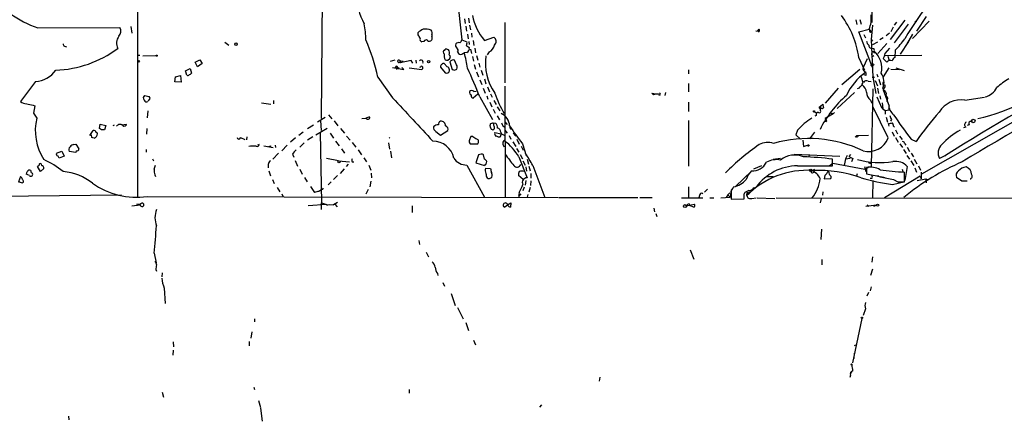
# Model space of a CAD drawing. Extents: x 0 to 900, y 0 to 900.
# Drawn here: x 385 to 600, y 5 to 93 of the extents above; entities that cross this region are included whole.
import ezdxf

# ---------------------------------------------------------------- set-up
doc = ezdxf.new("R2010")
doc.units = 0
doc.header["$MEASUREMENT"] = 0
doc.layers.add('MAIN', color=5, linetype='CONTINUOUS')

msp = doc.modelspace()

# ---------------------------------------------------------------- linework, layer by layer
at = {"layer": 'MAIN'}
for p, q in [((451.1887, 119.0437), (450.7653, 71.3764)), ((571.246, 108.2064), (571.0767, 92.3737)), ((480.06, 101.8564), (481.4993, 88.5637)), ((410.6333, 96.5224), (410.6333, 54.3584)), ((482.092, 93.2204), (482.1767, 92.2044)), ((482.9387, 93.305), (483.108, 92.289)), ((567.5207, 92.9664), (567.7747, 91.9504)), ((568.452, 93.051), (568.706, 92.035)), ((578.2733, 92.8817), (575.056, 88.6484)), ((583.6073, 92.7124), (579.9667, 88.9024)), ((582.93, 93.7284), (580.8133, 90.511)), ((388.874, 91.1884), (406.7387, 91.273)), ((409.194, 91.527), (409.3633, 90.0877)), ((482.346, 91.6117), (482.5153, 90.511)), ((483.1927, 91.781), (483.362, 90.765)), ((490.8973, 92.3737), (490.8973, 79.1657)), ((545.6767, 90.5957), (546.1847, 90.511)), ((546.354, 90.9344), (546.1, 90.5957)), ((568.198, 90.3417), (570.484, 90.9344)), ((571.1613, 82.5524), (568.198, 90.3417)), ((570.484, 90.9344), (570.992, 90.4264)), ((570.738, 90.1724), (570.992, 90.4264)), ((571.1613, 91.781), (570.9073, 88.6484)), ((575.7333, 91.3577), (575.2253, 90.3417)), ((578.9507, 92.035), (575.9027, 87.971)), ((575.9873, 91.781), (576.4953, 92.4584)), ((471.932, 89.6644), (471.932, 90.1724)), ((473.202, 88.225), (472.7787, 88.1404)), ((474.8953, 89.749), (474.8953, 89.3257)), ((481.4993, 88.5637), (482.6, 88.1404)), ((482.6847, 89.8337), (482.854, 88.8177)), ((483.0233, 88.225), (483.108, 87.5477)), ((483.616, 90.0877), (483.7007, 89.1564)), ((483.9547, 88.479), (484.124, 87.3784)), ((486.41, 88.479), (488.442, 89.1564)), ((569.2987, 89.749), (569.6373, 89.0717)), ((570.9073, 88.6484), (571.1613, 88.3097)), ((570.9073, 88.6484), (571.1613, 88.3097)), ((570.9073, 88.6484), (571.246, 80.4357)), ((573.532, 89.0717), (572.77, 88.5637)), ((574.8867, 90.0877), (574.2093, 89.495)), ((579.0353, 88.225), (577.2573, 85.431)), ((579.9667, 89.8337), (578.612, 87.5477)), ((394.716, 87.209), (395.1393, 87.0397)), ((429.6833, 88.0557), (430.6147, 87.463)), ((483.0233, 87.0397), (483.108, 86.8704)), ((483.362, 86.5317), (483.616, 85.6004)), ((484.2933, 86.7857), (484.4627, 85.7697)), ((571.0767, 86.7857), (571.5, 86.701)), ((571.0767, 85.939), (571.5847, 86.1084)), ((571.246, 87.5477), (572.3467, 88.1404)), ((574.294, 87.8017), (572.3467, 85.6004)), ((573.9553, 85.6004), (574.9713, 86.7857)), ((576.1567, 86.3624), (576.072, 84.7537)), ((410.5487, 85.2617), (411.1413, 85.2617)), ((411.8187, 85.0924), (414.6973, 85.177)), ((423.2487, 83.7377), (424.2647, 84.2457)), ((424.2647, 84.2457), (424.7727, 83.399)), ((465.9207, 83.907), (466.9367, 84.2457)), ((467.9527, 83.8224), (468.122, 83.9917)), ((470.408, 84.0764), (468.0373, 83.5684)), ((468.122, 83.9917), (468.63, 83.907)), ((470.7467, 83.4837), (470.408, 84.0764)), ((471.424, 84.161), (471.5087, 83.4837)), ((478.4513, 84.161), (478.8747, 84.4997)), ((480.314, 83.145), (479.8907, 84.161)), ((480.568, 85.939), (480.7373, 85.6004)), ((481.6687, 85.6004), (482.0073, 85.7697)), ((482.6, 85.8544), (482.0073, 85.7697)), ((483.7853, 84.923), (484.0393, 83.907)), ((484.7167, 85.177), (484.9707, 84.161)), ((487.426, 85.939), (487.0027, 85.3464)), ((568.198, 84.669), (569.468, 81.9597)), ((570.0607, 84.415), (569.1293, 82.5524)), ((571.0767, 85.939), (570.992, 85.3464)), ((571.5, 85.0924), (571.0767, 84.8384)), ((571.5, 85.8544), (571.8387, 85.7697)), ((574.294, 83.7377), (573.6167, 84.415)), ((573.9553, 85.177), (581.9987, 85.2617)), ((574.548, 85.0077), (574.802, 84.0764)), ((421.132, 81.7904), (422.148, 82.2984)), ((421.386, 80.859), (421.132, 81.7904)), ((422.148, 82.2984), (422.402, 81.2824)), ((423.7567, 82.7217), (423.2487, 83.7377)), ((424.7727, 83.399), (423.7567, 82.7217)), ((466.344, 82.5524), (468.7993, 82.129)), ((466.9367, 82.4677), (467.2753, 82.7217)), ((467.36, 82.4677), (467.7833, 82.4677)), ((468.7993, 82.129), (468.376, 82.5524)), ((469.9847, 82.4677), (472.7787, 82.129)), ((472.44, 82.637), (472.2707, 82.5524)), ((476.8427, 82.637), (477.8587, 81.367)), ((478.282, 82.7217), (477.6047, 83.399)), ((478.79, 81.7904), (478.79, 82.0444)), ((478.8747, 83.8224), (479.3827, 82.129)), ((479.8907, 81.9597), (480.3987, 82.2137)), ((484.2087, 83.2297), (484.4627, 82.2137)), ((485.2247, 83.4837), (485.394, 82.637)), ((485.7327, 81.9597), (486.0713, 80.859)), ((531.0293, 82.0444), (531.0293, 81.1977)), ((568.452, 82.129), (564.4727, 78.7424)), ((570.738, 83.0604), (571.1613, 83.145)), ((573.6167, 80.5204), (574.802, 82.4677)), ((575.2253, 82.2137), (577.088, 82.129)), ((576.326, 82.4677), (578.104, 81.875)), ((418.7613, 79.4197), (418.9307, 80.5204)), ((418.9307, 80.5204), (420.0313, 80.7744)), ((420.0313, 80.7744), (420.2007, 79.335)), ((463.1267, 80.4357), (466.344, 75.9484)), ((484.7167, 81.621), (485.14, 80.5204)), ((485.394, 79.843), (485.8173, 78.827)), ((486.41, 80.097), (486.7487, 78.9964)), ((569.722, 80.7744), (569.3833, 80.9437)), ((570.23, 79.589), (570.9073, 79.5044)), ((571.246, 80.4357), (571.9233, 76.8797)), ((571.754, 79.6737), (572.262, 78.573)), ((572.1773, 81.113), (572.3467, 80.5204)), ((572.6007, 80.0124), (572.9393, 78.7424)), ((388.366, 79.5044), (385.064, 75.1017)), ((420.2007, 79.335), (418.7613, 79.4197)), ((486.156, 78.065), (486.5793, 76.9644)), ((487.0873, 78.319), (487.5107, 77.2184)), ((490.8973, 78.4884), (490.982, 54.189)), ((531.0293, 79.081), (531.0293, 77.2184)), ((563.7107, 78.065), (560.832, 74.763)), ((568.2827, 78.065), (567.8593, 77.8957)), ((570.992, 60.9624), (571.3307, 77.8957)), ((572.262, 78.065), (572.516, 76.8797)), ((573.4473, 78.065), (573.7013, 77.303)), ((573.6167, 77.9804), (573.532, 77.6417)), ((573.532, 77.6417), (574.802, 74.0857)), ((616.3733, 78.9117), (581.914, 59.1844)), ((412.1573, 76.4564), (413.1733, 76.2024)), ((413.004, 75.4404), (412.9193, 75.1017)), ((440.3513, 75.3557), (440.3513, 74.5937)), ((484.9707, 76.7104), (483.9547, 75.8637)), ((484.124, 77.303), (484.632, 77.3877)), ((485.394, 76.1177), (488.188, 71.207)), ((486.918, 76.3717), (487.172, 75.6097)), ((487.7647, 76.795), (488.1033, 76.033)), ((488.442, 75.3557), (488.95, 74.4244)), ((523.3247, 76.541), (522.986, 76.9644)), ((522.986, 76.9644), (523.9173, 76.795)), ((523.9173, 76.795), (524.4253, 76.795)), ((525.9493, 77.049), (525.8647, 76.4564)), ((563.4567, 73.5777), (567.2667, 77.049)), ((570.738, 75.4404), (571.0767, 74.763)), ((572.1773, 76.1177), (573.1933, 73.8317)), ((572.77, 76.3717), (572.9393, 75.6097)), ((591.3967, 75.4404), (595.63, 76.033)), ((387.858, 74.3397), (388.1967, 74.1704)), ((388.1967, 74.1704), (387.9427, 72.5617)), ((437.7267, 74.8477), (439.7587, 74.509)), ((487.5953, 74.9324), (488.0187, 73.9164)), ((488.3573, 73.4084), (488.7807, 72.5617)), ((489.204, 73.9164), (489.7967, 73.0697)), ((531.0293, 74.9324), (531.0293, 72.9004)), ((559.6467, 73.9164), (559.816, 74.0857)), ((559.816, 74.0857), (559.7313, 73.6624)), ((559.816, 74.0857), (559.7313, 73.239)), ((559.9853, 73.6624), (559.7313, 73.6624)), ((559.7313, 73.6624), (559.7313, 73.239)), ((559.816, 74.0857), (560.324, 74.509)), ((574.6327, 67.143), (571.246, 74.001)), ((573.1933, 73.8317), (573.4473, 74.001)), ((573.1933, 73.8317), (573.4473, 74.001)), ((573.1933, 73.8317), (573.4473, 73.493)), ((573.278, 74.8477), (573.4473, 73.493)), ((573.4473, 73.493), (573.9553, 73.1544)), ((573.9553, 73.1544), (574.802, 73.3237)), ((573.9553, 73.1544), (573.9553, 72.3077)), ((574.3787, 75.1017), (574.7173, 74.509)), ((574.7173, 73.6624), (574.802, 73.3237)), ((387.9427, 72.5617), (388.62, 71.461)), ((412.9193, 73.0697), (412.75, 71.5457)), ((449.9187, 70.699), (451.612, 71.715)), ((452.374, 72.223), (453.0513, 71.2917)), ((459.6553, 71.3764), (460.502, 71.461)), ((460.502, 71.461), (460.5867, 71.461)), ((489.204, 71.969), (489.712, 71.1224)), ((558.546, 72.9004), (558.9693, 72.5617)), ((558.8847, 72.0537), (558.6307, 71.8844)), ((562.61, 72.3924), (560.832, 71.3764)), ((562.356, 72.477), (562.102, 72.3924)), ((562.864, 72.731), (562.61, 72.3924)), ((574.2093, 71.715), (574.4633, 70.6144)), ((575.31, 71.207), (575.1407, 70.7837)), ((402.336, 69.175), (402.5053, 70.191)), ((402.7593, 68.921), (402.336, 69.175)), ((402.5053, 70.191), (403.6907, 69.8524)), ((403.6907, 69.8524), (403.4367, 68.921)), ((405.5533, 69.937), (405.2147, 69.7677)), ((407.162, 70.0217), (408.2627, 70.191)), ((412.6653, 69.175), (412.5807, 67.9897)), ((447.802, 69.175), (449.072, 70.0217)), ((452.0353, 69.175), (449.58, 67.7357)), ((450.596, 70.953), (450.7653, 68.7517)), ((453.5593, 70.8684), (454.406, 69.7677)), ((454.9987, 69.175), (455.8453, 68.159)), ((487.7647, 69.429), (487.68, 69.937)), ((487.8493, 70.2757), (488.2727, 70.445)), ((488.2727, 70.445), (488.8653, 70.3604)), ((490.474, 69.7677), (490.8127, 69.5984)), ((490.8973, 70.699), (491.4053, 70.1064)), ((490.8973, 68.8364), (491.4053, 68.159)), ((492.3367, 69.0057), (491.998, 69.5137)), ((531.0293, 70.953), (531.0293, 60.9624)), ((554.8207, 68.8364), (554.482, 67.8204)), ((574.802, 69.683), (574.7173, 70.2757)), ((575.818, 69.683), (575.9873, 69.5137)), ((576.2413, 68.921), (576.6647, 68.0744)), ((591.566, 69.5137), (591.058, 69.3444)), ((592.328, 70.0217), (591.9047, 69.8524)), ((400.2193, 67.651), (400.9813, 68.7517)), ((400.6427, 67.2277), (400.558, 67.8204)), ((433.1547, 67.2277), (434.086, 66.8044)), ((433.1547, 67.2277), (433.1547, 67.143)), ((434.5093, 67.397), (434.4247, 66.7197)), ((445.1773, 67.143), (444.0767, 66.2117)), ((446.786, 68.413), (445.8547, 67.651)), ((448.9027, 67.397), (447.802, 66.635)), ((450.5113, 68.3284), (450.85, 52.919)), ((452.7127, 68.159), (453.4747, 67.0584)), ((456.2687, 67.5664), (457.1153, 66.635)), ((465.582, 67.2277), (465.7513, 67.0584)), ((475.8267, 68.5824), (476.8427, 67.7357)), ((476.8427, 67.7357), (478.4513, 68.7517)), ((483.87, 67.4817), (483.4467, 67.4817)), ((488.696, 68.3284), (490.0507, 68.0744)), ((489.7967, 67.3124), (489.458, 67.3124)), ((489.966, 68.413), (490.0507, 68.0744)), ((490.8127, 67.651), (490.0507, 68.0744)), ((491.8287, 67.651), (492.1673, 66.889)), ((492.6753, 68.159), (493.268, 67.5664)), ((493.522, 66.889), (494.03, 65.7884)), ((554.482, 67.8204), (555.498, 66.889)), ((558.546, 68.413), (557.4453, 66.9737)), ((567.436, 67.3124), (567.7747, 67.651)), ((567.7747, 67.651), (570.3147, 67.7357)), ((567.8593, 67.397), (568.1133, 67.5664)), ((575.4793, 68.4977), (575.9027, 67.5664)), ((576.2413, 67.2277), (576.834, 66.2117)), ((577.088, 67.5664), (577.6807, 66.8044)), ((579.628, 66.889), (580.7287, 66.381)), ((396.748, 65.7037), (397.1713, 65.7884)), ((397.1713, 65.7884), (397.8487, 64.7724)), ((412.496, 64.603), (412.496, 64.0104)), ((437.2187, 65.7037), (436.88, 65.5344)), ((438.2347, 65.4497), (440.2667, 65.0264)), ((439.674, 65.4497), (439.674, 65.111)), ((440.69, 65.5344), (440.7747, 65.0264)), ((443.3147, 65.5344), (442.1293, 64.349)), ((447.04, 66.0424), (446.1087, 65.111)), ((453.898, 66.4657), (454.66, 65.4497)), ((455.168, 64.7724), (455.8453, 63.841)), ((457.5387, 66.127), (458.3007, 65.111)), ((465.4973, 66.0424), (465.6667, 64.6877)), ((483.2773, 65.873), (484.9707, 65.873)), ((490.474, 65.7037), (490.728, 65.1957)), ((492.5907, 66.2964), (493.268, 65.2804)), ((493.4373, 64.857), (493.9453, 64.0104)), ((494.4533, 65.365), (494.8767, 64.4337)), ((494.7073, 65.873), (495.554, 63.333)), ((556.006, 66.635), (556.0907, 65.2804)), ((556.0907, 65.2804), (557.022, 65.5344)), ((577.1727, 65.873), (577.7653, 65.0264)), ((577.9347, 64.603), (578.5273, 63.7564)), ((578.2733, 65.873), (578.4427, 65.5344)), ((578.7813, 65.111), (579.2893, 64.1797)), ((392.938, 63.841), (394.1233, 64.2644)), ((394.6313, 63.1637), (393.5307, 62.7404)), ((394.1233, 64.2644), (394.6313, 63.1637)), ((397.1713, 63.9257), (395.732, 64.1797)), ((397.256, 64.349), (397.1713, 63.9257)), ((413.9353, 62.571), (414.1047, 62.1477)), ((441.452, 63.841), (440.182, 62.4864)), ((444.5, 63.587), (444.754, 62.9097)), ((454.5753, 62.1477), (451.9507, 62.6557)), ((458.8087, 64.5184), (459.5707, 63.4177)), ((460.0787, 62.825), (460.6713, 61.8937)), ((465.9207, 64.2644), (466.09, 62.825)), ((485.14, 63.4177), (484.5473, 61.7244)), ((485.7327, 63.587), (485.14, 63.4177)), ((486.41, 62.4864), (486.2407, 63.4177)), ((493.9453, 62.9944), (495.7233, 58.4224)), ((494.1993, 63.5024), (494.7073, 62.571)), ((495.7233, 62.4864), (496.062, 61.3857)), ((551.0953, 62.6557), (549.4867, 62.4017)), ((564.0493, 63.079), (554.0587, 63.5024)), ((557.3607, 63.5024), (557.276, 63.079)), ((562.4407, 61.047), (562.4407, 62.4864)), ((565.3193, 62.571), (564.9807, 61.1317)), ((565.658, 63.333), (565.3193, 62.571)), ((565.3193, 62.571), (566.3353, 62.7404)), ((566.42, 63.5024), (565.9967, 63.079)), ((565.9967, 63.079), (566.928, 62.6557)), ((566.928, 62.6557), (566.5893, 61.8937)), ((578.6967, 63.333), (579.2893, 62.4864)), ((579.628, 63.841), (580.136, 62.9944)), ((580.3053, 62.4864), (580.898, 61.4704)), ((587.1633, 63.333), (585.8087, 62.6557)), ((587.1633, 63.333), (586.994, 63.1637)), ((389.4667, 59.777), (388.7893, 60.8777)), ((390.144, 60.4544), (389.4667, 59.777)), ((439.166, 61.301), (439.166, 60.6237)), ((445.0927, 62.2324), (445.6007, 60.9624)), ((446.1087, 60.285), (446.6167, 59.1844)), ((454.5753, 62.1477), (456.946, 61.8937)), ((455.7607, 60.3697), (454.914, 59.3537)), ((456.2687, 60.8777), (456.692, 61.3857)), ((457.5387, 61.8937), (457.8773, 61.8937)), ((461.1793, 61.2164), (461.6027, 60.1157)), ((482.6, 61.2164), (486.41, 54.189)), ((484.5473, 61.7244), (486.41, 61.1317)), ((486.664, 60.539), (487.7647, 60.4544)), ((486.8333, 61.3857), (486.918, 61.9784)), ((494.792, 62.1477), (495.3, 61.2164)), ((495.4693, 60.793), (495.6387, 59.8617)), ((496.1467, 60.9624), (496.4007, 59.9464)), ((496.9933, 61.1317), (499.618, 54.1044)), ((546.9467, 61.047), (545.1687, 60.285)), ((554.8207, 61.047), (562.4407, 61.047)), ((557.9533, 60.031), (558.6307, 60.285)), ((561.7633, 61.047), (562.5253, 61.6397)), ((562.5253, 61.6397), (569.5527, 60.285)), ((569.468, 60.8777), (569.722, 59.777)), ((569.5527, 60.285), (570.3993, 60.793)), ((569.8913, 60.7084), (569.8913, 59.269)), ((577.6807, 60.285), (577.85, 59.777)), ((578.7813, 60.8777), (578.2733, 57.8297)), ((579.5433, 62.1477), (580.2207, 61.1317)), ((580.4747, 60.6237), (580.8133, 59.6924)), ((581.2367, 61.047), (581.66, 60.1157)), ((385.064, 58.6764), (384.6407, 57.5757)), ((387.0113, 58.9304), (386.334, 59.1844)), ((414.4433, 59.0997), (414.528, 58.6764)), ((439.3353, 59.9464), (439.674, 58.8457)), ((440.0973, 58.0837), (440.5207, 57.1524)), ((447.1247, 58.507), (447.7173, 57.5757)), ((454.3213, 58.9304), (453.4747, 58.0837)), ((461.6873, 59.4384), (461.772, 58.4224)), ((494.8767, 58.0837), (493.8607, 58.9304)), ((496.57, 59.3537), (496.57, 58.3377)), ((544.7453, 59.8617), (541.274, 56.5597)), ((548.132, 58.6764), (549.4867, 58.6764)), ((558.1227, 59.523), (558.4613, 59.6924)), ((560.7473, 58.9304), (560.6627, 58.1684)), ((560.6627, 58.1684), (562.102, 58.253)), ((567.8593, 59.269), (567.69, 58.761)), ((571.0767, 58.253), (570.6533, 58.253)), ((571.8387, 58.9304), (572.6007, 58.8457)), ((573.024, 58.6764), (573.9553, 58.507)), ((581.5753, 58.761), (573.786, 54.0197)), ((575.818, 58.0837), (576.7493, 57.5757)), ((578.1887, 57.5757), (578.1887, 59.6924)), ((580.9827, 57.8297), (582.8453, 58.1684)), ((581.5753, 58.761), (581.8293, 58.1684)), ((581.8293, 59.6924), (581.8293, 58.1684)), ((582.8453, 58.1684), (582.93, 57.3217)), ((582.8453, 58.1684), (583.3533, 57.999)), ((590.7193, 57.6604), (589.534, 58.507)), ((385.4027, 57.3217), (385.7413, 57.491)), ((441.1133, 56.3057), (441.706, 55.3744)), ((448.3947, 56.5597), (449.326, 55.205)), ((451.0193, 55.8824), (451.2733, 56.1364)), ((452.9667, 57.5757), (452.2893, 56.8984)), ((461.6027, 57.6604), (461.3487, 56.475)), ((495.1307, 56.3904), (494.792, 55.5437)), ((495.4693, 57.8297), (495.3, 56.8137)), ((496.4007, 56.3057), (496.1467, 55.2897)), ((496.57, 57.745), (496.4853, 56.729)), ((531.0293, 56.475), (531.0293, 54.1044)), ((535.178, 55.967), (534.5007, 55.2897)), ((545.2533, 56.221), (545.7613, 56.3904)), ((571.246, 57.8297), (571.1613, 54.0197)), ((575.564, 56.983), (578.0193, 57.5757)), ((576.7493, 57.5757), (578.1887, 57.5757)), ((407.162, 54.6124), (379.476, 54.3584)), ((412.75, 54.3584), (502.5813, 54.1044)), ((442.1293, 54.951), (442.468, 54.2737)), ((461.01, 55.8824), (460.502, 54.8664)), ((494.03, 55.205), (493.8607, 54.3584)), ((494.3687, 54.951), (493.8607, 54.3584)), ((495.8927, 54.7817), (495.7233, 54.189)), ((502.7507, 54.1044), (519.938, 54.1044)), ((520.3613, 54.1044), (523.0707, 54.1044)), ((529.5053, 54.0197), (534.162, 54.0197)), ((533.4, 54.5277), (533.2307, 54.0197)), ((535.686, 54.0197), (536.5327, 54.0197)), ((538.0567, 54.0197), (540.0887, 54.189)), ((539.5807, 54.697), (539.242, 54.1044)), ((540.004, 55.1204), (539.5807, 54.697)), ((539.5807, 54.697), (540.0887, 54.189)), ((540.3427, 55.7977), (540.0887, 54.189)), ((540.3427, 55.6284), (540.3427, 53.7657)), ((540.3427, 53.7657), (543.1367, 53.8504)), ((543.1367, 53.8504), (543.1367, 54.951)), ((543.7293, 54.5277), (543.814, 55.205)), ((543.814, 55.205), (544.4913, 55.3744)), ((543.814, 55.205), (544.1527, 54.7817)), ((544.83, 53.935), (545.7613, 54.0197)), ((546.0153, 54.0197), (549.8253, 53.935)), ((550.164, 54.0197), (606.552, 53.935)), ((559.9853, 53.935), (559.7313, 52.919)), ((560.324, 55.3744), (560.2393, 54.6124)), ((409.3633, 52.3264), (411.226, 52.4957)), ((410.3793, 52.665), (411.3107, 52.7497)), ((411.3107, 52.7497), (411.226, 52.4957)), ((451.9507, 52.5804), (447.8867, 52.3264)), ((450.7653, 52.411), (450.85, 52.919)), ((450.7653, 52.411), (450.7653, 51.4797)), ((450.85, 52.919), (451.9507, 52.5804)), ((451.9507, 52.5804), (452.12, 52.411)), ((451.9507, 52.5804), (452.12, 52.411)), ((453.4747, 52.4957), (452.12, 52.411)), ((452.628, 52.5804), (453.4747, 52.4957)), ((454.3213, 53.0037), (453.4747, 52.4957)), ((453.7287, 52.665), (454.2367, 52.0724)), ((470.662, 52.3264), (470.662, 50.8024)), ((491.49, 52.411), (490.8973, 51.9877)), ((491.49, 52.4957), (492.1673, 52.919)), ((492.1673, 52.919), (492.0827, 51.9877)), ((523.4093, 51.8184), (523.5787, 50.9717)), ((530.5213, 52.3264), (532.2993, 52.665)), ((531.114, 52.7497), (531.368, 52.3264)), ((532.13, 51.9877), (531.368, 52.3264)), ((572.0927, 52.411), (569.722, 52.157)), ((570.0607, 52.4957), (570.3993, 52.2417)), ((571.5, 52.2417), (572.0927, 52.411)), ((523.8327, 50.633), (524.0867, 49.9557)), ((560.07, 47.1617), (559.9007, 44.9604)), ((472.1013, 44.7064), (472.2707, 43.8597)), ((414.274, 41.9124), (414.6973, 39.7957)), ((473.71, 42.1664), (474.218, 41.1504)), ((531.368, 42.6744), (532.13, 40.6424)), ((571.1613, 41.1504), (571.0767, 39.965)), ((560.1547, 40.5577), (560.1547, 39.3724)), ((414.6127, 38.3564), (414.782, 38.0177)), ((416.052, 37.679), (415.9673, 36.7477)), ((476.1653, 37.5097), (476.25, 37.0864)), ((571.1613, 38.441), (570.738, 37.0864)), ((477.3507, 35.5624), (477.6893, 34.7157)), ((570.9073, 34.5464), (570.6533, 33.6997)), ((416.4753, 34.2924), (416.6447, 30.9057)), ((479.1287, 33.107), (480.06, 30.4824)), ((570.3147, 33.361), (569.976, 32.5144)), ((480.568, 30.059), (481.7533, 27.6037)), ((569.6373, 29.805), (569.1293, 28.281)), ((436.2027, 27.6037), (436.2027, 26.9264)), ((482.346, 26.757), (482.9387, 25.0637)), ((568.8753, 27.6884), (566.8433, 17.9517)), ((435.61, 24.725), (435.356, 23.3704)), ((418.4227, 22.5237), (418.5073, 21.423)), ((435.0173, 22.6084), (435.0173, 21.677)), ((484.0393, 22.947), (484.4627, 21.931)), ((567.2667, 21.7617), (567.5207, 21.931)), ((418.4227, 20.7457), (418.338, 19.645)), ((567.182, 18.883), (567.2667, 20.0684)), ((566.42, 15.2424), (566.2507, 14.7344)), ((566.5047, 15.6657), (566.674, 15.9197)), ((511.6407, 14.819), (511.4713, 13.9724)), ((416.052, 11.517), (416.306, 10.4164)), ((436.0333, 12.6177), (436.2027, 12.1097)), ((469.9847, 12.1097), (469.9847, 11.3477)), ((437.0493, 9.739), (437.4727, 8.215)), ((498.856, 8.8077), (498.4327, 8.2997)), ((437.4727, 8.0457), (437.896, 5.167)), ((395.5627, 6.2677), (395.6473, 5.5057))]:
    msp.add_line(p, q, dxfattribs=at)
for centre, radius in [((580.6439, 92.6277), 0.0846), ((432.1447, 87.6627), 0.2843), ((410.8873, 83.9071), 0.1693), ((414.8243, 85.1348), 0.1338), ((474.2321, 83.8083), 0.2594), ((571.3095, 83.1663), 0.1496), ((571.373, 80.3934), 0.1338), ((558.419, 72.9427), 0.1338), ((593.2205, 70.8543), 0.3773), ((557.1772, 65.4921), 0.1608), ((454.6388, 61.9149), 0.2413), ((557.6993, 60.0311), 0.2539), ((530.2108, 52.2417), 0.3217), ((572.3184, 52.4393), 0.2275), ((568.8753, 27.8295), 0.1411), ((566.5893, 17.6131), 0.1197)]:
    msp.add_circle(centre, radius, dxfattribs=at)
for centre, radius, start, end in [((635.3601, 55.7), 65.9976, 131.572784, 149.880743), ((472.8162, 99.0726), 14.4374, 181.721028, 208.789252), ((396.8073, 113.746), 23.912, 234.326616, 250.623697), ((495.7309, 96.3389), 12.1925, 191.549918, 220.139445), ((549.002, 82.1449), 19.3612, 7.490901, 37.37488), ((147.6073, 93.2204), 423.3008, 359.885395, 0.114591), ((405.5674, 90.4405), 1.437, 314.204903, 35.403264), ((443.2077, 88.7106), 17.2949, 359.513334, 11.368341), ((474.6308, 87.4499), 3.8335, 114.637661, 134.749525), ((473.3947, 87.1182), 3.8333, 68.321825, 95.418792), ((474.0859, 90.145), 0.9011, 333.929748, 36.452783), ((546.2129, 90.6522), 0.3156, 280.295103, 63.434949), ((516.3469, 107.6381), 56.6554, 342.852682, 344.369938), ((572.0086, 91.0193), 1.527, 183.187323, 213.684864), ((408.6312, 87.8505), 2.5855, 142.891211, 206.397564), ((419.0646, 70.6949), 45.126, 12.465871, 23.326863), ((470.7299, 88.498), 1.675, 13.971531, 44.136456), ((472.966, 88.7431), 0.6311, 165.380272, 252.736416), ((473.6677, 88.098), 0.4827, 52.12814, 164.745922), ((474.3933, 88.9205), 0.6159, 225.802667, 324.596423), ((474.1762, 88.9447), 0.8138, 332.084062, 27.915938), ((480.3994, 88.9017), 1.1507, 306.016391, 342.917772), ((487.9405, 88.2511), 1.0349, 310.403134, 61.0153), ((570.9923, 88.3945), 1.1043, 184.404277, 237.518859), ((560.5814, 101.9291), 22.0207, 315.015823, 323.457996), ((391.8554, 106.2922), 24.3496, 272.14954, 306.430344), ((394.8263, 87.6495), 0.454, 171.450515, 255.942335), ((478.049, 85.939), 0.6137, 136.379798, 223.613443), ((477.6894, 86.5105), 0.1706, 240.234291, 7.137512), ((478.0939, 85.6624), 0.9006, 60.599966, 105.139611), ((477.7623, 85.7647), 1.0316, 336.078677, 41.407987), ((480.8922, 87.4206), 0.8041, 158.370598, 232.142514), ((480.822, 87.068), 0.938, 74.289525, 136.222366), ((480.0793, 86.2816), 0.5968, 324.96787, 57.641471), ((481.0351, 87.9286), 1.5792, 339.609571, 7.70781), ((482.9556, 87.4884), 0.4538, 194.027058, 278.580088), ((482.2739, 86.6524), 0.8621, 292.227214, 14.647156), ((486.5661, 87.8307), 2.078, 294.444868, 349.807858), ((570.992, 87.3784), 0.5987, 171.876665, 278.132809), ((570.6531, 86.2777), 0.9468, 333.443068, 26.556932), ((568.1942, 82.3841), 5.0365, 347.364705, 47.686136), ((467.7064, 83.9108), 0.2618, 72.914974, 340.256334), ((467.7128, 83.7801), 0.3874, 326.880041, 79.51391), ((472.6094, 83.7377), 0.4234, 323.124688, 143.132809), ((479.8485, 85.3041), 2.2538, 174.612694, 208.009081), ((478.2821, 85.0928), 0.947, 243.443066, 280.291859), ((478.3857, 84.8422), 0.597, 324.992255, 57.630393), ((479.7494, 83.0604), 1.1601, 108.42714, 138.939059), ((479.6367, 83.8225), 0.4232, 53.116564, 126.883436), ((481.203, 86.0238), 0.6294, 222.276138, 317.723862), ((464.7763, 80.5621), 18.0007, 5.805798, 16.816011), ((497.6174, 83.399), 10.9998, 171.14422, 215.801197), ((277.436, 169.6577), 308.2034, 343.943843, 344.173026), ((575.05, 83.1025), 0.9874, 64.229051, 139.962632), ((577.3005, 83.1867), 1.9912, 128.095812, 156.153792), ((388.0597, 85.2286), 5.7324, 273.062957, 325.23234), ((467.233, 82.51), 0.2993, 261.875312, 188.124688), ((472.694, 82.5313), 0.2751, 22.594233, 157.405767), ((472.482, 82.5101), 0.483, 307.902036, 15.233269), ((477.4139, 82.743), 0.5809, 123.093742, 190.513027), ((477.4353, 83.0605), 0.3785, 63.414641, 153.448488), ((478.0674, 82.144), 0.8045, 254.965366, 333.925461), ((477.9799, 81.9659), 0.8139, 5.534773, 68.212969), ((521.9642, 209.0517), 133.8752, 251.45383, 251.682999), ((479.5891, 82.6096), 0.9012, 333.941047, 36.449005), ((415.3036, 49.527), 74.9649, 20.775604, 25.994533), ((569.962, 82.369), 0.8527, 167.579062, 241.312851), ((421.597, 81.2423), 0.4375, 241.167979, 330.734264), ((421.9364, 81.5786), 0.5518, 274.396316, 327.536771), ((577.1167, 71.0197), 12.8362, 125.639275, 154.941445), ((514.2583, 63.8947), 56.9792, 15.634326, 17.142962), ((569.8913, 78.9116), 0.7573, 63.434949, 153.424798), ((569.1717, 81.1046), 0.6417, 329.034712, 53.580088), ((570.3458, 79.3651), 3.363, 337.257336, 34.758512), ((818.7436, -302.9367), 433.3393, 117.448107, 122.303823), ((585.5628, 110.4832), 40.0473, 282.441518, 313.887407), ((613.0739, 61.032), 22.5859, 122.42331, 130.721262), ((483.6583, 76.8797), 0.6293, 42.269402, 137.724474), ((565.6141, 80.8659), 3.8687, 313.614361, 335.317645), ((567.3522, 76.7377), 2.5698, 8.864482, 51.269855), ((573.7436, 79.0387), 0.3223, 113.184586, 293.217258), ((573.2523, 76.6957), 0.9865, 345.960939, 73.528845), ((573.5461, 78.4273), 0.4524, 278.977235, 44.149179), ((742.5491, -181.4865), 286.8109, 114.862594, 121.943123), ((594.868, 79.8854), 3.8811, 283.884072, 333.434289), ((412.6231, 75.9061), 0.721, 130.246158, 220.234958), ((412.623, 75.5885), 0.5699, 195.062887, 301.327573), ((412.9848, 75.8445), 0.4045, 272.720248, 62.224967), ((2841.3995, 2272.5114), 3235.0854, 222.7641015, 222.9932865), ((483.9265, 77.1055), 0.7599, 164.935992, 238.665147), ((483.9735, 76.3247), 0.4614, 163.41494, 267.66472), ((507.7749, 82.9), 19.9809, 197.28134, 211.442901), ((526.542, 65.1116), 11.8736, 100.26898, 105.721557), ((524.6371, 76.7526), 0.216, 191.268308, 78.731692), ((582.4235, 57.4205), 25.4785, 131.65707, 152.954022), ((571.9654, 77.1125), 2.0742, 179.414383, 233.719581), ((573.367, 75.6631), 1.1571, 330.973774, 43.284022), ((590.6778, 69.5516), 5.9325, 83.039817, 146.618781), ((386.5613, 77.0344), 2.4448, 232.234365, 266.656246), ((388.4791, 82.0639), 7.7491, 254.580297, 265.402759), ((559.6043, 72.9568), 0.3095, 226.859429, 65.770566), ((559.689, 73.7894), 0.1339, 108.421413, 288.421413), ((560.2091, 73.8377), 0.2843, 218.071195, 358.790557), ((729.7512, 116.4997), 174.5531, 193.919662, 194.148821), ((577.6669, 74.5212), 2.9496, 180.236983, 231.183351), ((400.083, 68.7315), 11.7835, 166.606489, 212.491629), ((463.7537, 62.1599), 9.8531, 104.127775, 109.269821), ((460.9547, 71.6271), 0.4037, 204.292451, 12.576531), ((488.8186, 69.635), 3.0976, 2.455325, 66.56169), ((563.8249, 61.2712), 11.7604, 119.951548, 139.963503), ((559.3443, 72.2382), 0.4952, 84.390726, 201.872304), ((561.0861, 71.2918), 0.2678, 161.585347, 288.414653), ((561.0437, 70.9107), 0.1796, 135, 45), ((562.3985, 72.7735), 0.2995, 188.157154, 261.842846), ((786.8284, 156.3105), 227.997, 201.688003, 201.917172), ((651.6791, 122.3818), 90.944, 213.472384, 217.602987), ((671.4295, 1.1257), 111.7358, 140.088561, 144.266618), ((403.098, -100.4289), 169.3502, 89.885409, 90.114591), ((406.8022, 69.2597), 0.8533, 43.998079, 150.259283), ((407.7448, 70.2583), 0.5223, 230.990738, 352.596025), ((476.0947, 69.3514), 0.8144, 162.343781, 250.786322), ((476.4446, 68.3133), 1.7086, 90.848441, 131.222204), ((477.03, 70.181), 0.6311, 107.263584, 194.619728), ((476.9609, 69.8077), 0.9832, 357.668398, 96.905266), ((477.6753, 68.9987), 0.8144, 342.343781, 70.786322), ((487.8493, 70.064), 0.2116, 90, 216.875312), ((488.3151, 69.4714), 0.552, 184.405074, 265.594926), ((487.0021, 69.5981), 1.527, 3.187323, 33.684864), ((488.1456, 69.3867), 0.4827, 285.265529, 37.864574), ((488.1801, 69.465), 1.1275, 349.508338, 52.575172), ((489.2393, 68.5259), 0.7355, 351.169134, 86.148614), ((659.6395, 154.7863), 189.3281, 206.453857, 206.683026), ((557.3367, 113.7519), 78.8342, 213.91297, 217.397176), ((532.8214, 282.0065), 215.836, 281.192728, 281.421942), ((574.2934, 69.5981), 1.527, 3.187323, 33.684864), ((597.7137, 55.121), 15.5527, 118.131387, 137.121713), ((591.9672, 70.0364), 0.659, 118.704137, 232.491847), ((592.6123, 70.3301), 0.4194, 42.671557, 227.328443), ((358.5692, -59.8644), 133.8752, 71.453843, 71.683013), ((401.1506, 68.3622), 0.4247, 355.43576, 113.492649), ((400.6852, 68.2013), 1.234, 292.160931, 354.097681), ((401.6162, 68.0319), 0.2995, 8.157154, 98.100341), ((432.7814, 67.2546), 0.3896, 183.958845, 343.355688), ((483.8845, 66.3612), 0.7792, 152.606206, 218.799924), ((484.7148, 66.6357), 1.5244, 146.291169, 176.841227), ((485.7188, 69.3587), 2.6346, 225.433655, 249.619837), ((484.525, 66.3208), 0.6318, 314.865338, 64.067622), ((489.3521, 68.0744), 0.7036, 158.83678, 226.220835), ((488.806, 66.6095), 0.9587, 47.151439, 86.453861), ((489.2886, 67.9051), 0.7807, 310.605275, 12.524827), ((557.2008, 39.0207), 27.9966, 64.781655, 105.813976), ((567.7535, 67.5028), 0.1497, 81.859073, 315), ((570.3534, 68.7549), 4.5728, 254.473005, 339.359925), ((396.4419, 64.5835), 0.8167, 131.445945, 209.631761), ((396.8328, 64.6027), 1.1042, 94.404277, 147.518859), ((397.3936, 64.7829), 0.4552, 252.404942, 358.678315), ((436.1181, 58.0761), 7.3012, 86.677087, 99.34376), ((436.7953, 65.7038), 0.4234, 233.140927, 359.986468), ((397.1847, 150.03), 94.6529, 296.443665, 296.672875), ((475.0983, 61.7349), 4.7311, 12.270691, 89.382351), ((491.0667, 65.9577), 0.6448, 113.197424, 203.197424), ((483.1586, 56.6499), 12.5142, 30.463107, 52.292306), ((578.197, 20.3753), 55.3467, 125.016123, 134.982871), ((548.3403, 61.6955), 4.4364, 73.890332, 115.380945), ((577.6808, 65.7885), 0.5985, 8.116564, 81.883436), ((588.1581, 63.8305), 2.6268, 134.509513, 206.567002), ((382.8559, 45.9207), 18.0205, 50.256754, 66.144399), ((393.2625, 63.6293), 0.3874, 146.880041, 259.51391), ((266.3729, -21.6729), 152.6261, 33.578069, 33.807272), ((447.2106, 62.1468), 3.0695, 129.407873, 152.017332), ((458.1734, 62.2323), 0.7194, 151.913927, 208.079046), ((482.5441, 64.5915), 3.3756, 213.255553, 270.948873), ((485.9021, 63.2484), 0.3786, 26.565051, 116.578587), ((486.3252, 61.8936), 0.5988, 8.140927, 81.859073), ((513.2327, 78.5331), 26.8045, 213.889799, 220.48115), ((463.0903, 42.1588), 38.8508, 29.232382, 33.773509), ((550.2485, 57.9996), 4.3997, 78.90307, 120.020773), ((554.1412, 58.6134), 4.7952, 66.011427, 129.434427), ((555.3963, 14.3734), 48.626, 81.6703, 89.181763), ((572.8244, 80.9015), 19.1327, 255.221593, 278.488816), ((304.2837, 145.722), 119.7487, 314.885409, 315.114592), ((389.382, 61.2728), 0.2602, 49.410647, 192.519254), ((389.8477, 61.4281), 0.2994, 171.878017, 278.121983), ((389.5427, 60.6152), 0.6224, 345.028262, 56.082701), ((416.137, 59.9464), 1.8935, 169.698943, 206.560992), ((410.676, 61.7665), 3.8911, 337.620265, 351.872605), ((440.267, 61.2162), 1.1042, 122.481141, 175.595723), ((486.8756, 60.8355), 0.5518, 94.396316, 147.536771), ((487.8143, 60.0255), 1.2597, 155.943763, 212.229092), ((699.4953, 102.3502), 215.8358, 191.192712, 191.421926), ((493.559, 61.646), 0.8802, 215.754099, 336.921935), ((544.9012, 63.5283), 3.5852, 267.507809, 331.344008), ((554.9423, 49.6696), 11.378, 90.612346, 143.794621), ((570.6533, 56.2561), 4.517, 60.833159, 99.711933), ((570.6672, 61.9618), 0.359, 190.934351, 334.805673), ((576.2249, 58.6102), 3.4171, 41.57269, 99.707653), ((611.2244, 13.9908), 52.0738, 113.087938, 129.617163), ((591.9914, 57.9945), 2.8191, 96.941247, 136.181396), ((591.1048, 59.1498), 1.7315, 1.144969, 71.622603), ((384.911, 58.1196), 0.5774, 356.435426, 74.635229), ((384.7858, 57.4323), 0.9573, 3.51548, 42.879217), ((387.291, 59.125), 0.9588, 137.155503, 176.448267), ((387.0537, 59.65), 0.4827, 52.12814, 164.745922), ((387.3461, 59.1573), 0.4045, 214.126202, 309.613322), ((387.6889, 59.8617), 0.3788, 153.45524, 243.401126), ((387.3199, 59.1541), 0.4193, 312.651464, 61.60763), ((393.4601, 48.0328), 11.78, 51.383717, 85.534371), ((489.0015, 59.4678), 2.2557, 182.899444, 207.610188), ((487.4261, 59.015), 0.7283, 234.455006, 324.461408), ((487.214, 59.0361), 0.9193, 331.090083, 38.44567), ((494.7917, 59.1844), 0.965, 142.117206, 195.260326), ((494.538, 58.3391), 1.525, 70.542042, 109.457958), ((495.6957, 57.4193), 1.0035, 88.423921, 205.770923), ((540.1633, 60.7185), 4.2988, 279.201355, 322.19948), ((548.5002, 56.2485), 5.2701, 135.438197, 159.620828), ((556.9631, 41.4897), 18.5775, 86.421299, 135.427009), ((558.038, 59.777), 0.2678, 108.441716, 288.441716), ((556.6419, 56.9416), 3.3562, 23.000432, 66.999568), ((551.8574, 58.9472), 7.9044, 321.436302, 354.961563), ((559.31, 32.2233), 27.833, 70.270223, 92.444862), ((559.888, 60.3686), 1.6754, 300.857598, 345.403873), ((558.6272, 58.3711), 3.2845, 11.305485, 28.660161), ((561.5939, 58.507), 0.5681, 333.43946, 63.425927), ((581.5989, 102.7933), 46.2061, 253.797664, 262.495255), ((869.1775, 1540.3404), 1511.0078, 258.5758457, 258.8050302), ((570.441, 58.5917), 0.7203, 331.951376, 28.048624), ((578.8603, 95.0021), 35.3161, 260.209108, 268.91035), ((590.6094, 58.9727), 1.1719, 123.810753, 203.414936), ((592.3551, 58.7803), 0.6281, 283.082803, 40.040317), ((448.5216, 247.9485), 200.8048, 251.450469, 251.679652), ((410.3496, 70.5971), 16.4152, 234.477457, 278.408554), ((486.7035, 59.3972), 8.4411, 330.221947, 343.381049), ((752.2465, -70.9482), 246.8296, 148.919658, 149.148841), ((544.2091, 56.8419), 1.2148, 267.338971, 329.263526), ((591.312, -238.6893), 296.3503, 89.885408, 90.114592), ((450.3714, 53.2062), 2.2557, 92.899444, 117.610188), ((451.4245, 54.2558), 1.6763, 103.988163, 134.129898), ((533.8657, 54.587), 0.4694, 50.854032, 187.256717), ((544.4913, 54.0199), 1.6437, 101.887581, 145.496863), ((544.5286, 54.6937), 0.8164, 191.732503, 291.665869), ((411.6216, 52.5049), 0.3957, 181.33222, 141.783407), ((491.0071, 52.4594), 0.4843, 4.298887, 256.896316), ((492.4217, 53.0889), 1.1522, 216.039438, 252.889228), ((531.453, 51.6485), 1.1522, 107.110772, 143.960562), ((531.9889, 52.3828), 0.4195, 289.652905, 42.275526), ((419.2794, 49.7017), 4.8361, 158.429154, 201.570846), ((-19.8917, 81.6298), 435.9786, 354.77314, 355.56596), ((626.2539, 124.4672), 227.9506, 201.690314, 201.919506), ((668.7012, -3.4612), 257.5067, 170.424926, 170.654106), ((473.6223, 38.4877), 2.0696, 10.487343, 49.00263), ((478.098, 39.007), 2.4449, 183.343754, 217.765635), ((422.2769, 36.7905), 6.3166, 182.693176, 203.296137), ((572.3066, 30.4823), 2.7539, 165.760402, 194.237582), ((905.4057, 59.1726), 341.282, 187.008861, 187.238063), ((567.0043, 15.5387), 0.6551, 104.227158, 206.889681)]:
    msp.add_arc(centre, radius, start, end, dxfattribs=at)

doc.saveas('drawing.dxf')
